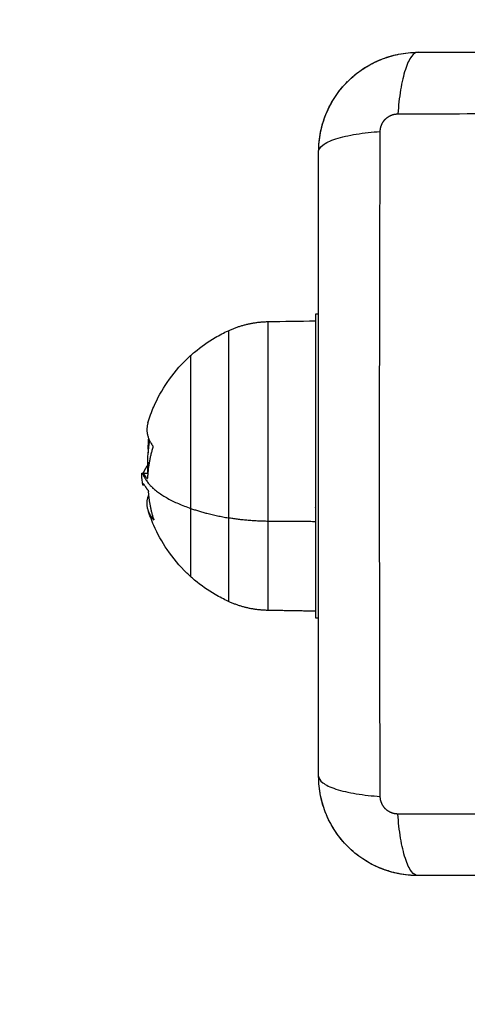
# Model space of a CAD drawing. Units: millimetres. Extents: x 108.58 to 117.33, y 1465.75 to 1474.8.
# Drawn here: x 110.91 to 110.97, y 1467.81 to 1467.93 of the extents above; entities that cross this region are included whole.
import ezdxf

# ---------------------------------------------------------------- set-up
doc = ezdxf.new("R2010")
doc.units = ezdxf.units.MM
doc.header["$PDSIZE"] = -1
doc.layers.add('DIASTASEIS', color=253, linetype='Continuous', lineweight=5)
doc.styles.get("Standard").update_dxf_attribs({"font": 'ARIALN.TTF'})
doc.dimstyles.get("Standard").update_dxf_attribs({"dimtxt": 0.18, "dimasz": 0.15, "dimexe": 0.1, "dimexo": 0, "dimgap": 0.09, "dimtad": 0, "dimtih": 1, "dimtoh": 1, "dimzin": 0, "dimdsep": 46, "dimtxsty": 'Standard', "dimblk": 'OBLIQUE', "dimcen": 0.09, "dimadec": 0, "dimazin": 0, "dimtfac": 1, "dimtofl": 0, "dimtmove": 0, "dimatfit": 3, "dimldrblk": 'OBLIQUE', "dimfxl": 1, "dimtolj": 1, "dimtzin": 0, "dimarcsym": 0})

# ---------------------------------------------------------------- blocks, each defined once
blk = doc.blocks.new('_Oblique')
at = {"color": 0, "linetype": 'ByBlock', "lineweight": -2}
blk.add_line((-0.5, -0.5), (0.5, 0.5), dxfattribs=at)
blk = doc.blocks.new('*D74')
at = {"layer": 'Defpoints', "color": 0}
for p in [(108.82327, 1470.67425), (111.73048, 1470.67425), (110.94821, 1465.82276)]:
    blk.add_point(p, dxfattribs=at)
at = {"layer": 'DIASTASEIS', "color": 0, "lineweight": -2}
for p, q in [((111.73048, 1470.67425), (108.72327, 1470.67425)), ((108.82327, 1470.67425), (108.82327, 1468.4032)), ((108.82327, 1465.82276), (108.82327, 1468.0394)), ((110.94821, 1465.82276), (108.72327, 1465.82276))]:
    blk.add_line(p, q, dxfattribs=at)
at = {"layer": 'DIASTASEIS', "color": 0, "linetype": 'ByBlock', "lineweight": -2, "xscale": 0.15, "yscale": 0.15, "zscale": 0.15}
for p, rotation in [((108.82327, 1470.67425), 90), ((108.82327, 1465.82276), 270)]:
    blk.add_blockref('_Oblique', p, dxfattribs=dict(at, rotation=rotation))
at = {"layer": 'DIASTASEIS', "color": 0, "insert": (108.82327, 1468.2213), "char_height": 0.18, "attachment_point": 5}
blk.add_mtext('\\A1;4.80', dxfattribs=at)
blk = doc.blocks.new('*D75')
at = {"layer": 'Defpoints', "color": 0}
for p in [(110.566, 1469.17152), (111.64362, 1469.17152), (111.03596, 1467.32276)]:
    blk.add_point(p, dxfattribs=at)
at = {"layer": 'DIASTASEIS', "color": 0, "lineweight": -2}
for p, q in [((111.64362, 1469.17152), (110.466, 1469.17152)), ((110.566, 1469.17152), (110.566, 1468.48044)), ((110.566, 1467.32276), (110.566, 1468.11663)), ((111.03596, 1467.32276), (110.466, 1467.32276))]:
    blk.add_line(p, q, dxfattribs=at)
at = {"layer": 'DIASTASEIS', "color": 0, "linetype": 'ByBlock', "lineweight": -2, "xscale": 0.15, "yscale": 0.15, "zscale": 0.15}
for p, rotation in [((110.566, 1469.17152), 90), ((110.566, 1467.32276), 270)]:
    blk.add_blockref('_Oblique', p, dxfattribs=dict(at, rotation=rotation))
at = {"layer": 'DIASTASEIS', "color": 0, "insert": (110.566, 1468.29853), "char_height": 0.18, "attachment_point": 5}
blk.add_mtext('\\A1;1.85', dxfattribs=at)
blk = doc.blocks.new('A044')
for points, knots in [([(110.94846, 1467.91026), (110.94846, 1467.91107), (110.94854, 1467.91186), (110.94877, 1467.91301), (110.94887, 1467.91338), (110.94904, 1467.91393), (110.94909, 1467.91411), (110.94919, 1467.91437), (110.94924, 1467.91451), (110.9493, 1467.91466), (110.94932, 1467.91472), (110.94934, 1467.91477), (110.94935, 1467.91479), (110.94997, 1467.91629), (110.95087, 1467.91764), (110.95253, 1467.91929), (110.95314, 1467.9198), (110.95413, 1467.92046), (110.95447, 1467.92066), (110.955, 1467.92094), (110.95527, 1467.92108), (110.95558, 1467.92122), (110.95575, 1467.92129), (110.95581, 1467.92132), (110.95586, 1467.92134), (110.95589, 1467.92135), (110.9566, 1467.92164), (110.95733, 1467.92187), (110.95886, 1467.92217), (110.95965, 1467.92226), (110.96046, 1467.92226)], [-18.903298, -18.903298, -18.903298, -18.903298, -16.540386, -16.540386, -15.35893, -15.35893, -14.768202, -14.768202, -14.472838, -14.325156, -14.251315, -14.251315, -14.177474, -14.177474, -9.451649, -9.451649, -7.088737, -7.088737, -5.907281, -5.907281, -5.316553, -5.021189, -4.873507, -4.799666, -4.799666, -4.725825, -4.725825, -2.362912, -2.362912, 0, 0, 0, 0]), ([(110.96046, 1467.92226), (110.96021, 1467.92226), (110.95994, 1467.9221), (110.95954, 1467.92158), (110.95941, 1467.92136), (110.95916, 1467.92083), (110.95904, 1467.92053), (110.95882, 1467.91983), (110.95871, 1467.91945), (110.95852, 1467.91862), (110.95843, 1467.91818), (110.9582, 1467.91679), (110.9581, 1467.9158), (110.95803, 1467.91481)], [0, 0, 0, 0, 3.288716, 3.288716, 4.933073, 4.933073, 6.577431, 6.577431, 8.221789, 8.221789, 9.866147, 9.866147, 13.154862, 13.154862, 13.154862, 13.154862]), ([(110.95812, 1467.92202), (110.95812, 1467.92202), (110.95812, 1467.92202), (110.95889, 1467.92218), (110.95967, 1467.92226), (110.96046, 1467.92226)], [-2.360621, -2.360621, -2.360621, -2.360621, -2.359997, -2.359997, -0.003989, -0.003989, -0.003989, -0.003989]), ([(110.96046, 1467.92226), (110.96358, 1467.92226), (110.96825, 1467.92226), (110.97292, 1467.92226), (110.97486, 1467.92226), (110.97524, 1467.92226), (110.97603, 1467.92226), (110.97722, 1467.92226), (110.9784, 1467.92226), (110.98235, 1467.92226), (110.9855, 1467.92226), (110.99027, 1467.92226), (110.99266, 1467.92226), (110.99504, 1467.92226), (110.99663, 1467.92226), (110.99742, 1467.92226), (111.00454, 1467.92226), (111.01167, 1467.92226), (111.01891, 1467.92226), (111.0198, 1467.92226), (111.02, 1467.92226), (111.0201, 1467.92226), (111.02039, 1467.92226), (111.02097, 1467.92226), (111.02311, 1467.92226), (111.02816, 1467.92226), (111.03284, 1467.92226), (111.03596, 1467.92226)], [0, 0, 0, 0, 9.545659, 14.318488, 14.318488, 15.511695, 15.511695, 16.704903, 19.091317, 19.091317, 28.636976, 28.636976, 33.409805, 35.79622, 35.79622, 38.182634, 38.182634, 57.273951, 59.660366, 59.958668, 59.958668, 60.25697, 60.25697, 60.853573, 62.046781, 66.81961, 76.365269, 76.365269, 76.365269, 76.365269]), ([(110.94937, 1467.91484), (110.94937, 1467.91484), (110.94937, 1467.91484), (110.94968, 1467.91558), (110.95005, 1467.91627), (110.95091, 1467.91756), (110.9514, 1467.91816), (110.95194, 1467.91871)], [-14.171178, -14.171178, -14.171178, -14.171178, -14.15998, -14.15998, -11.799984, -11.799984, -9.487201, -9.487201, -9.487201, -9.487201]), ([(110.94869, 1467.9126), (110.94869, 1467.9126), (110.94869, 1467.9126), (110.94884, 1467.91333), (110.94905, 1467.91404), (110.94932, 1467.91472)], [-16.520145, -16.520145, -16.520145, -16.520145, -16.519977, -16.519977, -14.293197, -14.293197, -14.293197, -14.293197]), ([(110.95803, 1467.91481), (110.96295, 1467.91483), (110.97619, 1467.91488), (110.99821, 1467.91491), (111.02024, 1467.91488), (111.03347, 1467.91483), (111.03839, 1467.91481)], [0, 0, 0, 0, 15.335891, 40.710981, 66.086071, 81.421962, 81.421962, 81.421962, 81.421962]), ([(110.94846, 1467.91026), (110.94846, 1467.91051), (110.94862, 1467.91078), (110.94914, 1467.91118), (110.94936, 1467.91131), (110.94988, 1467.91156), (110.95019, 1467.91168), (110.95088, 1467.9119), (110.95127, 1467.91201), (110.9521, 1467.9122), (110.95254, 1467.91229), (110.95392, 1467.91251), (110.95492, 1467.91262), (110.9559, 1467.91269)], [-13.155071, -13.155071, -13.155071, -13.155071, -9.866303, -9.866303, -8.221919, -8.221919, -6.577535, -6.577535, -4.933151, -4.933151, -3.288768, -3.288768, 0, 0, 0, 0]), ([(110.9559, 1467.83233), (110.95588, 1467.83724), (110.95584, 1467.85048), (110.95581, 1467.87251), (110.95584, 1467.89453), (110.95588, 1467.90777), (110.9559, 1467.91269)], [0, 0, 0, 0, 15.335891, 40.710981, 66.086071, 81.421962, 81.421962, 81.421962, 81.421962]), ([(110.94846, 1467.83476), (110.94846, 1467.83788), (110.94846, 1467.84255), (110.94846, 1467.84721), (110.94846, 1467.84915), (110.94846, 1467.84954), (110.94846, 1467.85033), (110.94846, 1467.85151), (110.94846, 1467.85269), (110.94846, 1467.85664), (110.94846, 1467.85979), (110.94846, 1467.86457), (110.94846, 1467.86695), (110.94846, 1467.86933), (110.94846, 1467.87092), (110.94846, 1467.87171), (110.94846, 1467.87883), (110.94846, 1467.88596), (110.94846, 1467.8932), (110.94846, 1467.8941), (110.94846, 1467.89429), (110.94846, 1467.89439), (110.94846, 1467.89468), (110.94846, 1467.89526), (110.94846, 1467.8974), (110.94846, 1467.90246), (110.94846, 1467.90713), (110.94846, 1467.91026)], [0, 0, 0, 0, 9.545659, 14.318488, 14.318488, 15.511695, 15.511695, 16.704903, 19.091317, 19.091317, 28.636976, 28.636976, 33.409805, 35.79622, 35.79622, 38.182634, 38.182634, 57.273951, 59.660366, 59.958668, 59.958668, 60.25697, 60.25697, 60.853573, 62.046781, 66.81961, 76.365269, 76.365269, 76.365269, 76.365269]), ([(110.93299, 1467.88561), (110.93315, 1467.88575), (110.93331, 1467.88589), (110.93348, 1467.88603), (110.93426, 1467.88669), (110.93509, 1467.88727), (110.93648, 1467.88809), (110.93701, 1467.88836), (110.93755, 1467.88861)], [43.372238, 43.372238, 43.372238, 43.372238, 44.024938, 44.024938, 44.024938, 47.070248, 47.070248, 48.85986, 48.85986, 48.85986, 48.85986]), ([(110.92784, 1467.87748), (110.92804, 1467.87814), (110.92828, 1467.87879), (110.92855, 1467.87943), (110.929, 1467.88045), (110.92954, 1467.88143), (110.93086, 1467.88338), (110.93166, 1467.88433), (110.93255, 1467.88519), (110.93269, 1467.88533), (110.93284, 1467.88547), (110.93299, 1467.88561)], [33.618267, 33.618267, 33.618267, 33.618267, 35.698401, 35.698401, 35.698401, 39.049623, 39.049623, 42.766064, 42.766064, 42.766064, 43.372238, 43.372238, 43.372238, 43.372238]), ([(110.92843, 1467.87469), (110.92844, 1467.87467), (110.92844, 1467.87464), (110.92845, 1467.87456), (110.92844, 1467.87452), (110.92843, 1467.87448)], [0, 0, 0, 0, 0.1296636, 0.1296636, 0.2593272, 0.2593272, 0.2593272, 0.2593272]), ([(110.92793, 1467.87251), (110.92794, 1467.87252), (110.92795, 1467.87255), (110.92796, 1467.87263), (110.92797, 1467.87268), (110.92796, 1467.87272)], [0, 0, 0, 0, 0.1309288, 0.1309288, 0.2618576, 0.2618576, 0.2618576, 0.2618576]), ([(110.92709, 1467.87128), (110.92709, 1467.87129), (110.92709, 1467.87131), (110.92709, 1467.87133), (110.92709, 1467.87133), (110.9271, 1467.87134), (110.9271, 1467.87134), (110.9271, 1467.87135), (110.9271, 1467.87135), (110.9271, 1467.87135), (110.9271, 1467.87136), (110.9271, 1467.87137), (110.92711, 1467.87138), (110.92711, 1467.87139), (110.92712, 1467.87139), (110.92712, 1467.87139), (110.92712, 1467.8714), (110.92712, 1467.8714), (110.92712, 1467.8714), (110.92713, 1467.87141), (110.92714, 1467.87141), (110.92715, 1467.87141), (110.92715, 1467.87141), (110.92716, 1467.87141)], [-1.806525, -1.806525, -1.806525, -1.806525, -1.58071, -1.58071, -1.467802, -1.467802, -1.411348, -1.383121, -1.383121, -1.354894, -1.354894, -1.129078, -1.129078, -1.01617, -0.959717, -0.93149, -0.917376, -0.917376, -0.903263, -0.903263, -0.451631, -0.451631, -0.371647, -0.371647, -0.371647, -0.371647]), ([(110.92716, 1467.87141), (110.92716, 1467.87141), (110.92717, 1467.87141), (110.92718, 1467.87141), (110.92718, 1467.87141), (110.92719, 1467.87141), (110.9272, 1467.8714), (110.9272, 1467.8714), (110.9272, 1467.8714), (110.9272, 1467.8714), (110.9272, 1467.8714)], [-0.3716472, -0.3716472, -0.3716472, -0.3716472, -0.2258157, -0.2258157, -0.1129078, -0.0564539, -0.028227, -0.0141135, -0.0141135, 0, 0, 0, 0]), ([(110.92774, 1467.87076), (110.92769, 1467.87082), (110.92766, 1467.87086), (110.92762, 1467.87092), (110.92761, 1467.87094), (110.9276, 1467.87096), (110.92759, 1467.87096), (110.92759, 1467.87097), (110.92759, 1467.87097), (110.92759, 1467.87097), (110.92758, 1467.87099), (110.92754, 1467.87104), (110.92751, 1467.87108), (110.92748, 1467.87112), (110.92747, 1467.87113), (110.92746, 1467.87114), (110.92746, 1467.87114), (110.92745, 1467.87115), (110.92744, 1467.87117), (110.92742, 1467.87119), (110.92736, 1467.87126), (110.92732, 1467.87131), (110.92728, 1467.87134), (110.92727, 1467.87135), (110.92727, 1467.87136), (110.92726, 1467.87136), (110.92726, 1467.87136), (110.92726, 1467.87136), (110.92725, 1467.87137), (110.92725, 1467.87137), (110.92723, 1467.87139), (110.92721, 1467.8714), (110.9272, 1467.8714)], [0, 0, 0, 0, 0.34183, 0.34183, 0.512745, 0.512745, 0.555474, 0.555474, 0.576838, 0.576838, 0.598202, 0.68366, 1.02549, 1.02549, 1.110947, 1.110947, 1.153676, 1.153676, 1.196405, 1.367319, 1.367319, 2.050979, 2.050979, 2.221894, 2.221894, 2.264623, 2.264623, 2.307352, 2.307352, 2.392809, 2.392809, 2.734639, 2.734639, 2.734639, 2.734639]), ([(110.92725, 1467.87011), (110.92724, 1467.87011), (110.92724, 1467.8701), (110.92723, 1467.8701), (110.92723, 1467.87009), (110.92722, 1467.87009), (110.92722, 1467.87009), (110.92722, 1467.87008), (110.92722, 1467.87007), (110.92721, 1467.87005), (110.92721, 1467.87003), (110.92721, 1467.87)], [-1.064241, -1.064241, -1.064241, -1.064241, -0.769821, -0.769821, -0.673594, -0.673594, -0.577366, -0.577366, -0.384911, -0.384911, 0, 0, 0, 0]), ([(110.92757, 1467.86974), (110.9275, 1467.86984), (110.92745, 1467.86991), (110.92741, 1467.86996), (110.92741, 1467.86997), (110.92741, 1467.86997), (110.9274, 1467.86998), (110.92739, 1467.86999), (110.92738, 1467.87), (110.92737, 1467.87002), (110.92736, 1467.87003), (110.92733, 1467.87006), (110.92731, 1467.87007), (110.9273, 1467.87008), (110.9273, 1467.87009), (110.92729, 1467.87009), (110.92729, 1467.87009), (110.92728, 1467.8701), (110.92727, 1467.8701), (110.92726, 1467.8701), (110.92726, 1467.8701), (110.92725, 1467.87011), (110.92725, 1467.87011)], [-3.079286, -3.079286, -3.079286, -3.079286, -2.309464, -2.309464, -2.285407, -2.285407, -2.26135, -2.213237, -2.117009, -2.117009, -1.924553, -1.924553, -1.539643, -1.539643, -1.491529, -1.491529, -1.443415, -1.347187, -1.347187, -1.154732, -1.154732, -1.064241, -1.064241, -1.064241, -1.064241]), ([(110.92779, 1467.87084), (110.92778, 1467.8708), (110.92778, 1467.87077), (110.92776, 1467.87075), (110.92776, 1467.87074), (110.92775, 1467.87074)], [0, 0, 0, 0, 0.1311031, 0.1311031, 0.1909715, 0.1909715, 0.1909715, 0.1909715]), ([(110.92785, 1467.86933), (110.92786, 1467.86932), (110.92787, 1467.86929), (110.9279, 1467.86921), (110.9279, 1467.86917), (110.92791, 1467.86913)], [0, 0, 0, 0, 0.1315186, 0.1315186, 0.2630373, 0.2630373, 0.2630373, 0.2630373]), ([(110.93299, 1467.85891), (110.93284, 1467.85904), (110.93269, 1467.85918), (110.93255, 1467.85932), (110.93166, 1467.86018), (110.93086, 1467.86113), (110.92954, 1467.86308), (110.929, 1467.86406), (110.92855, 1467.86508), (110.92828, 1467.8657), (110.92805, 1467.86633), (110.92785, 1467.86697)], [13.243404, 13.243404, 13.243404, 13.243404, 13.849578, 13.849578, 13.849578, 17.566018, 17.566018, 20.91724, 20.91724, 20.91724, 22.937478, 22.937478, 22.937478, 22.937478]), ([(110.92854, 1467.86584), (110.92855, 1467.8658), (110.92856, 1467.86577), (110.92856, 1467.86575), (110.92855, 1467.86574), (110.92855, 1467.86574)], [0, 0, 0, 0, 0.1313745, 0.1313745, 0.1965138, 0.1965138, 0.1965138, 0.1965138]), ([(110.93755, 1467.8559), (110.93701, 1467.85615), (110.93648, 1467.85642), (110.93509, 1467.85724), (110.93426, 1467.85782), (110.93348, 1467.85848), (110.93331, 1467.85862), (110.93315, 1467.85876), (110.93299, 1467.85891)], [7.755781, 7.755781, 7.755781, 7.755781, 9.545393, 9.545393, 12.590703, 12.590703, 12.590703, 13.243404, 13.243404, 13.243404, 13.243404]), ([(110.96046, 1467.82276), (110.95965, 1467.82276), (110.95886, 1467.82284), (110.95771, 1467.82307), (110.95734, 1467.82316), (110.95679, 1467.82333), (110.95661, 1467.82339), (110.95634, 1467.82348), (110.95621, 1467.82353), (110.95606, 1467.82359), (110.95599, 1467.82362), (110.95595, 1467.82364), (110.95593, 1467.82364), (110.95442, 1467.82426), (110.95308, 1467.82516), (110.95142, 1467.82682), (110.95092, 1467.82743), (110.95026, 1467.82842), (110.95006, 1467.82876), (110.94978, 1467.82929), (110.94964, 1467.82956), (110.9495, 1467.82988), (110.94943, 1467.83004), (110.9494, 1467.83011), (110.94938, 1467.83015), (110.94937, 1467.83018), (110.94908, 1467.83089), (110.94885, 1467.83162), (110.94854, 1467.83315), (110.94846, 1467.83394), (110.94846, 1467.83476)], [-18.903298, -18.903298, -18.903298, -18.903298, -16.540386, -16.540386, -15.35893, -15.35893, -14.768202, -14.768202, -14.472838, -14.325156, -14.251315, -14.251315, -14.177474, -14.177474, -9.451649, -9.451649, -7.088737, -7.088737, -5.907281, -5.907281, -5.316553, -5.021189, -4.873507, -4.799666, -4.799666, -4.725825, -4.725825, -2.362912, -2.362912, 0, 0, 0, 0]), ([(110.94846, 1467.83476), (110.94846, 1467.8345), (110.94862, 1467.83423), (110.94914, 1467.83384), (110.94936, 1467.83371), (110.94988, 1467.83346), (110.95019, 1467.83334), (110.95088, 1467.83311), (110.95127, 1467.833), (110.9521, 1467.83281), (110.95254, 1467.83273), (110.95392, 1467.8325), (110.95492, 1467.83239), (110.9559, 1467.83233)], [0, 0, 0, 0, 3.288716, 3.288716, 4.933073, 4.933073, 6.577431, 6.577431, 8.221789, 8.221789, 9.866147, 9.866147, 13.154862, 13.154862, 13.154862, 13.154862]), ([(110.94869, 1467.83241), (110.94869, 1467.83241), (110.94869, 1467.83241), (110.94854, 1467.83319), (110.94846, 1467.83396), (110.94846, 1467.83475)], [7.078003, 7.078003, 7.078003, 7.078003, 7.079992, 7.079992, 9.436, 9.436, 9.436, 9.436]), ([(110.95048, 1467.82809), (110.95048, 1467.82809), (110.95048, 1467.82809), (110.95007, 1467.82871), (110.94972, 1467.82936), (110.94943, 1467.83004)], [2.359913, 2.359913, 2.359913, 2.359913, 2.359997, 2.359997, 4.586749, 4.586749, 4.586749, 4.586749]), ([(111.03839, 1467.8302), (111.03347, 1467.83018), (111.02024, 1467.83013), (110.99821, 1467.8301), (110.97619, 1467.83013), (110.96295, 1467.83018), (110.95803, 1467.8302)], [0, 0, 0, 0, 15.335891, 40.710981, 66.086071, 81.421962, 81.421962, 81.421962, 81.421962]), ([(110.96046, 1467.82276), (110.96021, 1467.82276), (110.95994, 1467.82291), (110.95954, 1467.82343), (110.95941, 1467.82365), (110.95916, 1467.82418), (110.95904, 1467.82449), (110.95882, 1467.82518), (110.95871, 1467.82556), (110.95852, 1467.82639), (110.95843, 1467.82683), (110.9582, 1467.82822), (110.9581, 1467.82921), (110.95803, 1467.8302)], [-13.155071, -13.155071, -13.155071, -13.155071, -9.866303, -9.866303, -8.221919, -8.221919, -6.577535, -6.577535, -4.933151, -4.933151, -3.288768, -3.288768, 0, 0, 0, 0]), ([(110.95588, 1467.82366), (110.95588, 1467.82367), (110.95587, 1467.82367), (110.95514, 1467.82397), (110.95445, 1467.82434), (110.95314, 1467.82522), (110.95253, 1467.82571), (110.95198, 1467.82627)], [4.708791, 4.708791, 4.708791, 4.708791, 4.719995, 4.719995, 7.079992, 7.079992, 9.43999, 9.43999, 9.43999, 9.43999]), ([(110.95812, 1467.82299), (110.95812, 1467.82299), (110.95812, 1467.82299), (110.95739, 1467.82313), (110.95668, 1467.82334), (110.95599, 1467.82362)], [2.357319, 2.357319, 2.357319, 2.357319, 2.359997, 2.359997, 4.586775, 4.586775, 4.586775, 4.586775]), ([(111.03596, 1467.82276), (111.03284, 1467.82276), (111.02817, 1467.82276), (111.02351, 1467.82276), (111.02156, 1467.82276), (111.02118, 1467.82276), (111.02039, 1467.82276), (111.01921, 1467.82276), (111.01802, 1467.82276), (111.01408, 1467.82276), (111.01092, 1467.82276), (111.00615, 1467.82276), (111.00376, 1467.82276), (111.00138, 1467.82276), (110.9998, 1467.82276), (110.999, 1467.82276), (110.99188, 1467.82276), (110.98475, 1467.82276), (110.97751, 1467.82276), (110.97662, 1467.82276), (110.97642, 1467.82276), (110.97633, 1467.82276), (110.97604, 1467.82276), (110.97545, 1467.82276), (110.97332, 1467.82276), (110.96826, 1467.82276), (110.96358, 1467.82276), (110.96046, 1467.82276)], [0, 0, 0, 0, 9.545659, 14.318488, 14.318488, 15.511695, 15.511695, 16.704903, 19.091317, 19.091317, 28.636976, 28.636976, 33.409805, 35.79622, 35.79622, 38.182634, 38.182634, 57.273951, 59.660366, 59.958668, 59.958668, 60.25697, 60.25697, 60.853573, 62.046781, 66.81961, 76.365269, 76.365269, 76.365269, 76.365269])]:
    blk.add_open_spline(points, degree=3, knots=knots)
for points, degree in [([(110.95379, 1467.92023), (110.95441, 1467.92065), (110.95506, 1467.921), (110.95575, 1467.92129)], 3), ([(110.9559, 1467.92136), (110.95658, 1467.92164), (110.95729, 1467.92185), (110.95801, 1467.922)], 3), ([(110.95198, 1467.91874), (110.95251, 1467.91928), (110.95309, 1467.91976), (110.95372, 1467.92018)], 3), ([(110.94846, 1467.91026), (110.94846, 1467.91102), (110.94853, 1467.91177), (110.94868, 1467.91252)], 3), ([(110.94846, 1467.89061), (110.94826, 1467.89061), (110.94806, 1467.89061)], 2), ([(110.94235, 1467.88971), (110.94425, 1467.88974), (110.94616, 1467.88977), (110.94806, 1467.88981)], 3), ([(110.92781, 1467.87226), (110.92781, 1467.87326), (110.9279, 1467.87427), (110.92806, 1467.87526)], 3), ([(110.92843, 1467.87448), (110.92843, 1467.87448), (110.92843, 1467.87448), (110.92843, 1467.87448)], 3), ([(110.92783, 1467.87141), (110.92782, 1467.87169), (110.92781, 1467.87197), (110.92781, 1467.87226)], 3), ([(110.92709, 1467.8712), (110.92709, 1467.87123), (110.92709, 1467.87125), (110.92709, 1467.87128)], 3), ([(110.92721, 1467.86995), (110.92716, 1467.87036), (110.92712, 1467.87078), (110.92709, 1467.8712)], 3), ([(110.92716, 1467.87141), (110.92749, 1467.87141), (110.92783, 1467.87141)], 2), ([(110.92726, 1467.87125), (110.92726, 1467.87125), (110.92726, 1467.87124), (110.92726, 1467.87124)], 3), ([(110.92721, 1467.87), (110.92721, 1467.86998), (110.92721, 1467.86996), (110.92721, 1467.86995)], 3), ([(110.92738, 1467.87), (110.92729, 1467.87), (110.92721, 1467.87)], 2), ([(110.92721, 1467.86995), (110.92721, 1467.86993), (110.92721, 1467.86993), (110.92722, 1467.86993)], 3), ([(110.92744, 1467.86993), (110.92733, 1467.86993), (110.92722, 1467.86993)], 2), ([(110.92722, 1467.86993), (110.92722, 1467.86993), (110.92722, 1467.86993), (110.92722, 1467.86993)], 3), ([(110.92725, 1467.87011), (110.92726, 1467.87011), (110.92727, 1467.87011)], 2), ([(110.92774, 1467.87076), (110.92775, 1467.87076), (110.92777, 1467.87076)], 2), ([(110.92775, 1467.87074), (110.92775, 1467.87074), (110.92774, 1467.87075), (110.92774, 1467.87076)], 3), ([(110.92855, 1467.86574), (110.92855, 1467.86574), (110.92854, 1467.86575), (110.92853, 1467.86576)], 3), ([(110.92853, 1467.86576), (110.92855, 1467.86576), (110.92856, 1467.86576)], 2), ([(110.92854, 1467.86584), (110.92854, 1467.86584), (110.92854, 1467.86584), (110.92854, 1467.86584)], 3), ([(110.94806, 1467.86553), (110.9452, 1467.86555), (110.94235, 1467.86557)], 2), ([(110.94806, 1467.85471), (110.9452, 1467.85476), (110.94235, 1467.85481)], 2), ([(110.94806, 1467.85391), (110.94826, 1467.85391), (110.94846, 1467.85391)], 2), ([(110.94936, 1467.83019), (110.94908, 1467.83088), (110.94887, 1467.83158), (110.94871, 1467.83231)], 3), ([(110.95198, 1467.82627), (110.95144, 1467.8268), (110.95096, 1467.82739), (110.95054, 1467.82801)], 3), ([(110.96046, 1467.82276), (110.9597, 1467.82276), (110.95894, 1467.82283), (110.9582, 1467.82297)], 3)]:
    blk.add_open_spline(points, degree=degree)
for points, weights, degree, knots in [([(110.9559, 1467.91269), (110.9559, 1467.91296), (110.95598, 1467.91337), (110.95625, 1467.91387), (110.95653, 1467.91421), (110.95687, 1467.91448), (110.95737, 1467.91474), (110.95777, 1467.91481), (110.95803, 1467.91481)], [0.999998587727, 0.999998653903, 0.999998733883, 0.999998789691, 0.999998803595, 0.999998787858, 0.999998730714, 0.999998651809, 0.999998587727], 3, [-3.406541, -3.406541, -3.406541, -3.406541, -2.56158, -2.128809, -1.689511, -1.250424, -0.818281, 0, 0, 0, 0]), ([(110.94806, 1467.89061), (110.94806, 1467.89061), (110.94806, 1467.87226), (110.94806, 1467.85391), (110.94806, 1467.85391)], [1, 0.707106781187, 1, 0.707106781187, 1], 2, [0, 0, 0, 28.824113, 28.824113, 57.648225, 57.648225, 57.648225]), ([(110.94235, 1467.86557), (110.94235, 1467.87419), (110.94235, 1467.88195), (110.94235, 1467.88971), (110.94235, 1467.88971)], [1, 0.881874623725, 1, 0.881874623725, 1], 2, [0, 0, 0, 17.135201, 17.135201, 34.270401, 34.270401, 34.270401]), ([(110.93755, 1467.88861), (110.93755, 1467.88861), (110.93755, 1467.88134), (110.93755, 1467.87407), (110.93755, 1467.86599)], [1, 0.881874623725, 1, 0.881874623725, 1], 2, [19.262778, 19.262778, 19.262778, 35.323724, 35.323724, 51.384669, 51.384669, 51.384669]), ([(110.93299, 1467.88561), (110.93299, 1467.88561), (110.93299, 1467.87967), (110.93299, 1467.87373), (110.93299, 1467.86714)], [1, 0.881874623725, 1, 0.881874623725, 1], 2, [-26.217947, -26.217947, -26.217947, -13.108973, -13.108973, 0, 0, 0]), ([(110.95803, 1467.8302), (110.95776, 1467.8302), (110.95735, 1467.83028), (110.95685, 1467.83054), (110.95651, 1467.83082), (110.95624, 1467.83116), (110.95598, 1467.83166), (110.9559, 1467.83206), (110.9559, 1467.83233)], [0.999998587727, 0.999998653903, 0.999998733883, 0.999998789691, 0.999998803595, 0.999998787858, 0.999998730714, 0.999998651809, 0.999998587727], 3, [-3.406541, -3.406541, -3.406541, -3.406541, -2.56158, -2.128809, -1.689511, -1.250424, -0.818281, 0, 0, 0, 0])]:
    blk.add_rational_spline(points, weights, degree=degree, knots=knots)
for points, weights, degree in [([(110.93755, 1467.88861), (110.93906, 1467.88931), (110.94068, 1467.88968), (110.94235, 1467.88971)], [0.519824002615, 0.512453206248, 0.512453206248, 0.519824002615], 3), ([(110.92784, 1467.87748), (110.92741, 1467.87606), (110.92843, 1467.87469)], [1, 0.979263528523, 1], 2), ([(110.92788, 1467.87431), (110.92788, 1467.87493), (110.92793, 1467.87556)], [1, 0.997256261856, 0.996071601136], 2), ([(110.92843, 1467.87448), (110.92787, 1467.87269), (110.92779, 1467.87084)], [1, 0.993116532197, 1], 2), ([(110.92788, 1467.87431), (110.92788, 1467.87408), (110.92788, 1467.87385)], [1, 0.999640512235, 0.999487095306], 2), ([(110.92731, 1467.87141), (110.92748, 1467.87189), (110.92781, 1467.87236)], [0.999016887425, 0.996575069117, 0.999055405024], 2), ([(110.92781, 1467.87236), (110.92781, 1467.87231), (110.92781, 1467.87226)], [0.998948433625, 0.99944735268, 1], 2), ([(110.92781, 1467.87226), (110.92781, 1467.87201), (110.92786, 1467.87176)], [1, 0.998887327317, 0.999064719967], 2), ([(110.9272, 1467.8714), (110.92803, 1467.86886), (110.93299, 1467.86714)], [1, 0.937395891452, 1], 2), ([(110.92726, 1467.87125), (110.92727, 1467.87126), (110.92727, 1467.87128)], [1, 0.999901171654, 0.999806794064], 2), ([(110.92785, 1467.86933), (110.92769, 1467.86953), (110.92757, 1467.86974)], [1, 0.999543502273, 1], 2), ([(110.92785, 1467.86697), (110.92758, 1467.86787), (110.92794, 1467.86876)], [1, 0.985902817283, 0.990012603318], 2), ([(110.92854, 1467.86584), (110.92804, 1467.86745), (110.92791, 1467.86913)], [1, 0.994530646669, 1], 2), ([(110.92841, 1467.86959), (110.92842, 1467.8696), (110.92843, 1467.86961)], [0.997916858325, 0.99811863698, 0.998325025564], 2), ([(110.92853, 1467.86576), (110.92804, 1467.86635), (110.92785, 1467.86697)], [1, 0.995593646029, 1], 2), ([(110.93299, 1467.86714), (110.93299, 1467.85891), (110.93299, 1467.85891)], [1, 0.831579523576, 1], 2), ([(110.93299, 1467.86714), (110.93504, 1467.86643), (110.93755, 1467.86599)], [1, 0.988427728714, 1], 2), ([(110.94802, 1467.86727), (110.94803, 1467.86726), (110.94803, 1467.86726)], [0.96314697467, 0.961946508936, 0.961939803916], 2), ([(110.93755, 1467.86599), (110.93755, 1467.8559), (110.93755, 1467.8559)], [1, 0.831579523576, 1], 2), ([(110.94235, 1467.86557), (110.93983, 1467.86559), (110.93755, 1467.86599)], [1, 0.978730888731, 1], 2), ([(110.94235, 1467.85481), (110.94235, 1467.85481), (110.94235, 1467.86557)], [1, 0.831579523576, 1], 2), ([(110.94235, 1467.85481), (110.94068, 1467.85483), (110.93906, 1467.8552), (110.93755, 1467.8559)], [0.519824002615, 0.512453206248, 0.512453206248, 0.519824002615], 3)]:
    blk.add_rational_spline(points, weights, degree=degree)
blk = doc.blocks.new('A044_A')
blk.add_blockref('A044', (0, 0))

msp = doc.modelspace()

# ---------------------------------------------------------------- block references
msp.add_blockref('A044_A', (0, 0))

# ---------------------------------------------------------------- dimensions: what is measured, and where the dimension line sits
at = {"layer": 'DIASTASEIS'}
dim = msp.add_linear_dim(base=(108.82327, 1470.67425), p1=(110.94821, 1465.82276), p2=(111.73048, 1470.67425), angle=90, text='4.80', dimstyle='Standard', dxfattribs=at)
dim.commit()
dim.dimension.update_dxf_attribs({"geometry": '*D74', "text_midpoint": (108.82327, 1468.2213), "dimtype": 160})
dim = msp.add_linear_dim(base=(110.566, 1469.17152), p1=(111.03596, 1467.32276), p2=(111.64362, 1469.17152), angle=90, dimstyle='Standard', dxfattribs=at)
dim.commit()
dim.dimension.update_dxf_attribs({"geometry": '*D75', "text_midpoint": (110.566, 1468.29853), "dimtype": 160})

doc.saveas('drawing.dxf')
